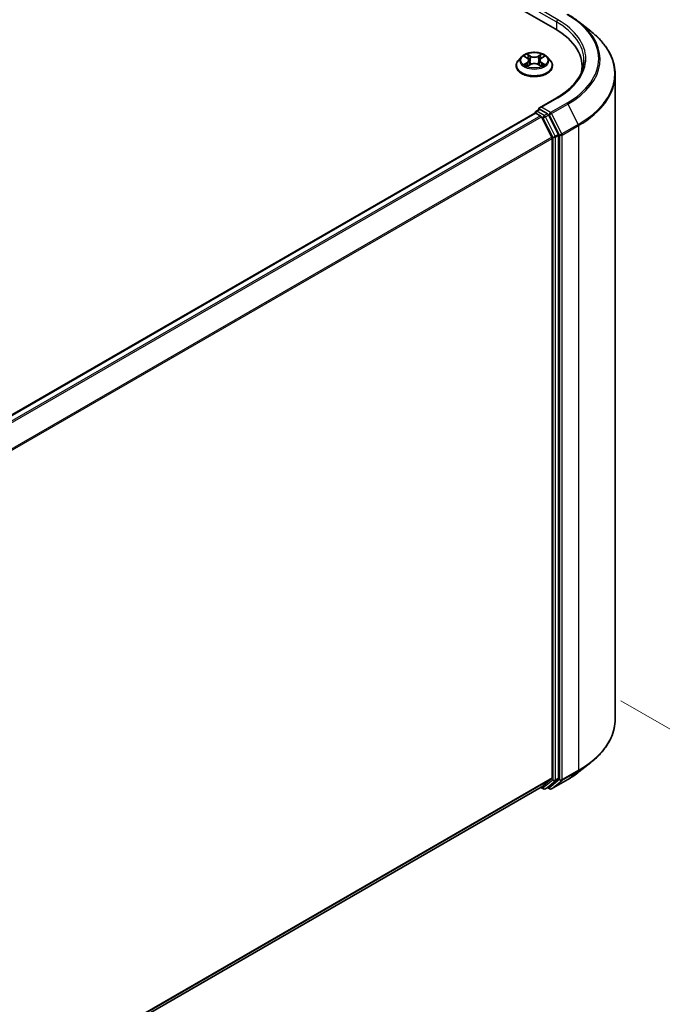
# Model space of a CAD drawing. Units: millimetres. Extents: x 0 to 7163, y 0 to 1264.
# Drawn here: x 216 to 274, y 480 to 567 of the extents above; entities that cross this region are included whole.
import ezdxf

# ---------------------------------------------------------------- set-up
doc = ezdxf.new("R2010")
doc.units = ezdxf.units.MM
for name, color, linetype, lineweight in [('Dimension (ISO)', 7, 'Continuous', 18), ('Dimension (ISO) @ 1', 7, 'Continuous', 18), ('Visible (ISO)', 7, 'Continuous', 35), ('Visible Narrow (ISO)', 7, 'Continuous', 25)]:
    doc.layers.add(name, color=color, linetype=linetype, lineweight=lineweight)
doc.styles.add('Note Text (TK)', font='MS PGothic.ttf')
doc.dimstyles.new('Default - Method 1b (TK)', dxfattribs={"dimscale": 2.5, "dimtxt": 2.5, "dimasz": 2.5, "dimexe": 1, "dimexo": 1.5, "dimgap": 1, "dimtad": 1, "dimrnd": 1e-08, "dimdsep": 46, "dimtxsty": 'Note Text (TK)', "dimblk": 'OPEN', "dimcen": 0.09, "dimdle": 5, "dimclrd": 100, "dimclre": 100, "dimclrt": 7, "dimadec": 1, "dimazin": 1, "dimtfac": 1, "dimtmove": 0, "dimatfit": 3, "dimldrblk": 'OPEN', "dimfxl": 0, "dimtolj": 1, "dimlwd": -1, "dimlwe": -1, "dimarcsym": 0})

# ---------------------------------------------------------------- blocks, each defined once
blk = doc.blocks.new('_Open')
at = {"color": 0, "linetype": 'ByBlock', "lineweight": -2}
for p, q in [((-1, 0.167), (0, 0)), ((-1, -0.167), (0, 0)), ((0, 0), (-1, 0))]:
    blk.add_line(p, q, dxfattribs=at)
blk = doc.blocks.new('*D40')
at = {"layer": 'Defpoints', "color": 0, "transparency": 16777216}
for p in [(266.071, 508.725), (124.65, 427.075), (158.238, 407.683)]:
    blk.add_point(p, dxfattribs=at)
at = {"layer": 'Dimension (ISO)', "color": 100, "transparency": 16777216}
for p, q in [((269.821, 506.56), (302.159, 487.89)), ((294.246, 486.208), (163.65, 410.808)), ((128.4, 424.91), (160.738, 406.24))]:
    blk.add_line(p, q, dxfattribs=at)
at = {"layer": 'Dimension (ISO)', "color": 100, "transparency": 16777216, "xscale": 6.25, "yscale": 6.25, "zscale": 6.25}
for p, rotation in [((299.659, 489.333), 29.99999999999997), ((158.238, 407.683), 209.9999999999999)]:
    blk.add_blockref('_Open', p, dxfattribs=dict(at, rotation=rotation))
at = {"layer": 'Dimension (ISO)', "color": 7, "transparency": 16777216, "insert": (222.584, 450.665), "char_height": 6.25, "attachment_point": 4, "rotation": 30, "style": 'Note Text (TK)'}
blk.add_mtext('\\A1;{\\Q-30.000;\\W0.816;\\H0.816x;360}', dxfattribs=at)

msp = doc.modelspace()

# ---------------------------------------------------------------- linework, layer by layer
at = {"layer": 'Visible (ISO)'}
for p, q in [((216.849, 593.4818), (263.9894, 566.2653)), ((266.1101, 566.8873), (267.1607, 566.0556)), ((261.0038, 563.7747), (260.7282, 563.4673)), ((261.2743, 563.8081), (261.5103, 563.6671)), ((262.776, 563.6671), (263.0119, 563.8081)), ((263.2824, 563.7747), (263.558, 563.4673)), ((260.532, 562.9766), (260.532, 562.9951)), ((261.5542, 562.9665), (261.7999, 563.1035)), ((261.6559, 563.4728), (261.7014, 563.0486)), ((262.4863, 563.1035), (262.732, 562.9665)), ((262.6303, 563.4728), (262.5848, 563.0486)), ((263.7542, 562.9766), (263.7542, 562.9951)), ((266.3814, 562.9312), (266.3814, 562.5371)), ((269.3258, 504.9185), (269.3258, 562.2016)), ((264.1418, 560.1498), (262.605, 559.2625)), ((262.1776, 558.789), (140.4421, 488.5049)), ((262.2121, 558.8034), (262.2121, 558.7967)), ((262.261, 558.7807), (262.6772, 558.5404)), ((262.2955, 558.9477), (262.5756, 559.1095)), ((263.3054, 558.7221), (262.6538, 559.0982)), ((263.6871, 556.6343), (262.7677, 558.4392)), ((264.2764, 556.8924), (263.3959, 558.6208)), ((263.7145, 556.5314), (263.7145, 499.702)), ((264.3037, 499.6707), (264.3037, 556.7895)), ((266.1101, 500.2328), (267.1607, 501.0645)), ((142.0623, 429.1974), (262.7605, 498.8826)), ((262.7164, 498.8571), (262.947, 498.724)), ((262.7677, 498.8875), (263.6871, 499.6307)), ((263.1137, 498.724), (263.3887, 498.8827)), ((263.4974, 498.7238), (263.3054, 498.8346)), ((263.3959, 498.8877), (264.2764, 499.5994)), ((263.664, 498.7238), (265.1175, 499.563))]:
    msp.add_line(p, q, dxfattribs=at)
for centre, start, end in [((262.3788, 558.8034), 120, 180), ((263.0304, 498.8683), 240, 300), ((263.5807, 498.8681), 240, 300)]:
    msp.add_arc(centre, 0.1667, start, end, dxfattribs=at)
for centre, major_axis, start_param, end_param in [((258.2147, 562.9312), (8.1667, 0), 6.1711605, 7.0685835), ((258.2147, 562.024), (8.3333, 0), 0.1529658, 0.2006295), ((262.7716, 559.1663), (-0.2357, 0), 4.712389, 6.2831853), ((262.6538, 559.2343), (-0.0833, -0.1443), 5.4977871, 6.1236372), ((262.261, 558.6446), (-0.0833, 0.1443), 5.4977871, 6.2831853), ((262.6772, 558.4043), (-0.0833, 0.1443), 4.6217291, 5.4977871), ((263.3054, 558.586), (0.0833, -0.1443), 1.4801364, 2.3561945), ((263.5966, 556.5995), (-0.0833, 0.1443), 3.9269908, 4.6217291), ((264.1859, 556.8576), (0.0833, -0.1443), 0.7853982, 1.4801364), ((263.5966, 499.7701), (0.0833, -0.1443), 0.0906599, 0.7853982), ((264.1859, 499.7388), (0.0833, -0.1443), 0.0906599, 0.7853982), ((262.6772, 499.0269), (0.0833, -0.1443), 0, 0.0906599), ((263.3054, 499.0271), (0.0833, -0.1443), 0, 0.0906599)]:
    msp.add_ellipse(centre, major_axis=major_axis, ratio=0.5773503, start_param=start_param, end_param=end_param, dxfattribs=at)
for points, knots in [([(265.1175, 567.5571), (265.1894, 567.5156), (265.2602, 567.4735), (265.3995, 567.3878), (265.4681, 567.3444), (265.6029, 567.2562), (265.6692, 567.2115), (265.7993, 567.1209), (265.8632, 567.075), (265.9885, 566.982), (266.0499, 566.9349), (266.1101, 566.8873)], [3.14159265, 3.14159265, 3.14159265, 3.14159265, 3.17264484, 3.17264484, 3.20369702, 3.20369702, 3.2347492, 3.2347492, 3.26580139, 3.26580139, 3.29685357, 3.29685357, 3.29685357, 3.29685357]), ([(269.3258, 562.2016), (269.3258, 562.4791), (269.2955, 562.7567), (269.1749, 563.3063), (269.0846, 563.5784), (268.8465, 564.1122), (268.6986, 564.374), (268.3484, 564.8831), (268.146, 565.1304), (267.6905, 565.6072), (267.4372, 565.8367), (267.1607, 566.0556)], [2.35619449, 2.35619449, 2.35619449, 2.35619449, 2.48222194, 2.48222194, 2.60824939, 2.60824939, 2.73427684, 2.73427684, 2.86030429, 2.86030429, 2.98633174, 2.98633174, 2.98633174, 2.98633174]), ([(263.2824, 563.7747), (263.2143, 563.8508), (263.1277, 563.9175), (262.9234, 564.0324), (262.8044, 564.0796), (262.549, 564.1486), (262.4127, 564.1705), (262.1364, 564.1872), (261.9965, 564.1823), (261.7257, 564.1463), (261.5949, 564.1151), (261.3545, 564.0284), (261.2451, 563.9728), (261.0963, 563.8663), (261.0464, 563.8223), (261.0038, 563.7747)], [2.8337611, 2.8337611, 2.8337611, 2.8337611, 3.154774, 3.154774, 3.4892026, 3.4892026, 3.8222801, 3.8222801, 4.1535935, 4.1535935, 4.4853294, 4.4853294, 4.8193074, 4.8193074, 5.0202205, 5.0202205, 5.0202205, 5.0202205]), ([(261.6559, 563.4728), (261.6543, 563.4879), (261.6508, 563.5029), (261.6404, 563.5321), (261.6334, 563.5463), (261.6164, 563.5737), (261.6063, 563.5869), (261.5834, 563.6121), (261.5705, 563.624), (261.5422, 563.6466), (261.5268, 563.6572), (261.5103, 563.6671)], [2.41809785, 2.41809785, 2.41809785, 2.41809785, 2.55930615, 2.55930615, 2.70051445, 2.70051445, 2.84172275, 2.84172275, 2.98293106, 2.98293106, 3.12413936, 3.12413936, 3.12413936, 3.12413936]), ([(262.776, 563.6671), (262.7594, 563.6572), (262.744, 563.6466), (262.7157, 563.624), (262.7028, 563.6121), (262.6799, 563.5869), (262.6698, 563.5737), (262.6528, 563.5463), (262.6458, 563.5321), (262.6354, 563.5029), (262.6319, 563.4879), (262.6303, 563.4728)], [4.72984227, 4.72984227, 4.72984227, 4.72984227, 4.87105058, 4.87105058, 5.01225888, 5.01225888, 5.15346718, 5.15346718, 5.29467549, 5.29467549, 5.43588379, 5.43588379, 5.43588379, 5.43588379]), ([(260.7282, 563.4673), (260.7034, 563.4396), (260.6806, 563.4109), (260.6395, 563.3519), (260.6212, 563.3215), (260.5894, 563.2592), (260.5759, 563.2273), (260.5541, 563.1623), (260.5459, 563.1292), (260.5348, 563.0625), (260.532, 563.0288), (260.532, 562.9951)], [5.02022053, 5.02022053, 5.02022053, 5.02022053, 5.11573385, 5.11573385, 5.21124718, 5.21124718, 5.3067605, 5.3067605, 5.40227382, 5.40227382, 5.49778714, 5.49778714, 5.49778714, 5.49778714]), ([(260.532, 562.9766), (260.532, 562.8773), (260.5582, 562.7782), (260.6598, 562.5883), (260.737, 562.498), (260.9362, 562.3342), (261.06, 562.2613), (261.3399, 562.1424), (261.4962, 562.0965), (261.8249, 562.0361), (261.9971, 562.0214), (262.3406, 562.0247), (262.5118, 562.0425), (262.8364, 562.1089), (262.9898, 562.1576), (263.2636, 562.2817), (263.384, 562.3572), (263.5783, 562.5286), (263.6525, 562.6244), (263.7352, 562.8073), (263.7542, 562.8919), (263.7542, 562.9766)], [5.4977871, 5.4977871, 5.4977871, 5.4977871, 5.7974977, 5.7974977, 6.1099087, 6.1099087, 6.4344017, 6.4344017, 6.7601297, 6.7601297, 7.0848802, 7.0848802, 7.409235, 7.409235, 7.7340691, 7.7340691, 8.0598665, 8.0598665, 8.3837816, 8.3837816, 8.6393798, 8.6393798, 8.6393798, 8.6393798]), ([(261.381, 563.0851), (261.3911, 563.0768), (261.402, 563.0684), (261.4253, 563.0517), (261.4378, 563.0433), (261.4643, 563.0269), (261.4783, 563.0187), (261.5078, 563.0028), (261.5232, 562.995), (261.5488, 562.983), (261.5584, 562.9787), (261.5683, 562.9744)], [6.1056978, 6.1056978, 6.1056978, 6.1056978, 6.17584774, 6.17584774, 6.24599768, 6.24599768, 6.31614761, 6.31614761, 6.38629755, 6.38629755, 6.42717222, 6.42717222, 6.42717222, 6.42717222]), ([(262.4863, 563.1035), (262.4492, 563.1242), (262.4071, 563.1413), (262.3164, 563.1673), (262.2679, 563.1762), (262.1685, 563.1851), (262.1177, 563.1851), (262.0184, 563.1762), (261.9698, 563.1673), (261.8791, 563.1413), (261.837, 563.1242), (261.7999, 563.1035)], [3.1590459, 3.1590459, 3.1590459, 3.1590459, 3.4662239, 3.4662239, 3.7734018, 3.7734018, 4.0805798, 4.0805798, 4.3877577, 4.3877577, 4.6949357, 4.6949357, 4.6949357, 4.6949357]), ([(262.7179, 562.9744), (262.7278, 562.9787), (262.7374, 562.983), (262.763, 562.995), (262.7784, 563.0028), (262.8079, 563.0187), (262.8219, 563.0269), (262.8484, 563.0433), (262.8609, 563.0517), (262.8843, 563.0684), (262.8951, 563.0768), (262.9052, 563.0851)], [1.42680941, 1.42680941, 1.42680941, 1.42680941, 1.46768409, 1.46768409, 1.53783402, 1.53783402, 1.60798396, 1.60798396, 1.67813389, 1.67813389, 1.74828383, 1.74828383, 1.74828383, 1.74828383]), ([(263.7542, 562.9951), (263.7542, 563.0288), (263.7514, 563.0625), (263.7403, 563.1292), (263.7321, 563.1623), (263.7103, 563.2273), (263.6968, 563.2592), (263.665, 563.3215), (263.6467, 563.3519), (263.6056, 563.4109), (263.5828, 563.4396), (263.558, 563.4673)], [2.35619449, 2.35619449, 2.35619449, 2.35619449, 2.45170781, 2.45170781, 2.54722114, 2.54722114, 2.64273446, 2.64273446, 2.73824778, 2.73824778, 2.8337611, 2.8337611, 2.8337611, 2.8337611]), ([(266.5481, 563.4756), (266.5481, 563.2337), (266.5152, 562.9919), (266.3835, 562.5121), (266.2848, 562.2741), (266.0222, 561.8075), (265.8583, 561.5788), (265.4684, 561.137), (265.2423, 560.9238), (264.7331, 560.5192), (264.45, 560.3277), (264.1418, 560.1498)], [3.92699082, 3.92699082, 3.92699082, 3.92699082, 4.08407045, 4.08407045, 4.24115008, 4.24115008, 4.39822972, 4.39822972, 4.55530935, 4.55530935, 4.71238898, 4.71238898, 4.71238898, 4.71238898]), ([(262.5756, 559.1095), (262.5828, 559.1136), (262.5948, 559.1158), (262.6229, 559.1125), (262.6389, 559.1068), (262.6538, 559.0982)], [0.038953354, 0.038953354, 0.038953354, 0.038953354, 0.050334548, 0.050334548, 0.061715743, 0.061715743, 0.061715743, 0.061715743]), ([(269.3258, 504.9185), (269.3258, 504.641), (269.2955, 504.3634), (269.1749, 503.8137), (269.0846, 503.5417), (268.8465, 503.0079), (268.6986, 502.7461), (268.3484, 502.237), (268.146, 501.9896), (267.6905, 501.5128), (267.4372, 501.2834), (267.1607, 501.0645)], [3.92699082, 3.92699082, 3.92699082, 3.92699082, 4.05301827, 4.05301827, 4.17904572, 4.17904572, 4.30507316, 4.30507316, 4.43110061, 4.43110061, 4.55712806, 4.55712806, 4.55712806, 4.55712806]), ([(265.1175, 499.563), (265.1894, 499.6045), (265.2602, 499.6466), (265.3995, 499.7322), (265.4681, 499.7757), (265.6029, 499.8638), (265.6692, 499.9085), (265.7993, 499.9992), (265.8632, 500.0451), (265.9885, 500.1381), (266.0499, 500.1852), (266.1101, 500.2328)], [1.57079633, 1.57079633, 1.57079633, 1.57079633, 1.60184851, 1.60184851, 1.63290069, 1.63290069, 1.66395288, 1.66395288, 1.69500506, 1.69500506, 1.72605724, 1.72605724, 1.72605724, 1.72605724])]:
    msp.add_open_spline(points, degree=3, knots=knots, dxfattribs=at)
at = {"layer": 'Visible Narrow (ISO)'}
for p, q in [((264.2251, 567.0818), (262.7716, 567.9209)), ((262.5359, 567.7849), (264.1073, 566.8776)), ((264.1073, 566.8776), (264.1073, 566.1958)), ((261.1951, 563.8458), (261.496, 563.6659)), ((261.8135, 563.8492), (261.5019, 564.0229)), ((261.5984, 563.9262), (261.7942, 563.817)), ((261.7942, 563.817), (261.7662, 563.4236)), ((262.7843, 564.0229), (262.4728, 563.8492)), ((262.492, 563.817), (262.6878, 563.9262)), ((262.492, 563.817), (262.52, 563.4236)), ((262.7902, 563.6659), (263.0911, 563.8458)), ((261.496, 563.2852), (261.1951, 563.1054)), ((261.3268, 563.1404), (261.5159, 563.2534)), ((261.5019, 562.9283), (261.8135, 563.102)), ((261.5159, 563.2534), (261.5354, 562.9893)), ((262.4728, 563.102), (262.7843, 562.9283)), ((262.7703, 563.2534), (262.7508, 562.9893)), ((262.7703, 563.2534), (262.9595, 563.1404)), ((263.0911, 563.1054), (262.7902, 563.2852)), ((262.7716, 559.3024), (264.2251, 560.1415)), ((263.5807, 558.8353), (262.7716, 559.3024)), ((265.0342, 559.6744), (263.5807, 558.8353)), ((263.6712, 558.734), (265.1247, 559.5732)), ((265.1247, 559.5732), (266.0442, 557.7684)), ((140.491, 488.4768), (262.261, 558.7807)), ((262.6772, 558.5404), (140.9072, 488.2365)), ((141.0401, 488.1597), (262.7677, 558.4392)), ((262.3788, 558.9395), (262.6538, 559.0982)), ((263.0304, 558.5633), (262.3788, 558.9395)), ((262.765, 558.4443), (262.9125, 558.3592)), ((262.9125, 558.3592), (263.793, 556.6308)), ((263.3054, 558.7221), (263.0304, 558.5633)), ((263.1209, 558.4621), (263.3959, 558.6208)), ((264.0014, 556.7337), (263.1209, 558.4621)), ((263.3054, 558.7221), (263.4628, 558.6311)), ((263.4628, 558.6311), (264.3823, 556.8263)), ((264.5907, 556.9292), (263.6712, 558.734)), ((266.0442, 557.7684), (264.5907, 556.9292)), ((264.618, 556.8263), (266.0715, 557.6655)), ((266.0715, 557.6655), (266.0715, 500.3824)), ((263.6871, 556.6343), (142.0147, 486.3867)), ((142.0576, 486.2928), (263.7145, 556.5314)), ((263.793, 556.6308), (263.793, 499.512)), ((264.2764, 556.8924), (264.0014, 556.7337)), ((264.0287, 556.6308), (264.3037, 556.7895)), ((264.0287, 499.512), (264.0287, 556.6308)), ((264.3823, 556.8263), (264.3823, 499.5433)), ((264.618, 499.5433), (264.618, 556.8263)), ((263.7145, 499.702), (142.0623, 429.4661)), ((264.3037, 499.6707), (264.0287, 499.512)), ((264.5907, 499.4719), (266.0442, 500.3111)), ((266.0715, 500.3824), (264.618, 499.5433)), ((265.1247, 499.5679), (266.0442, 500.3111)), ((142.0623, 429.4106), (263.6871, 499.6307)), ((262.7677, 498.8875), (142.0623, 429.1982)), ((262.9125, 498.8003), (262.765, 498.8855)), ((263.793, 499.512), (262.9125, 498.8003)), ((263.1209, 498.7289), (264.0014, 499.4406)), ((263.3959, 498.8877), (263.1209, 498.7289)), ((263.4628, 498.8001), (263.3542, 498.8628)), ((264.3823, 499.5433), (263.4628, 498.8001)), ((265.1247, 499.5679), (263.6712, 498.7287)), ((263.6712, 498.7287), (264.5907, 499.4719)), ((264.0014, 499.4406), (264.2764, 499.5994))]:
    msp.add_line(p, q, dxfattribs=at)
for centre, major_axis, ratio, start_param, end_param in [((264.2251, 566.9457), (0.0833, 0.1443), 0.5773503, 0.7853982, 2.3561945), ((258.2147, 563.6117), (8.5, 0), 0.5773503, 5.4977871, 7.0685835), ((258.2147, 563.6117), (9.6442, 0), 0.5773503, 5.4977871, 7.0685835), ((258.2147, 563.4756), (8.3333, 0), 0.5773503, 0, 0.7853982), ((258.2147, 563.5627), (9.7722, 0), 0.5773503, 5.4977871, 6.9133226), ((258.2147, 562.2887), (11.0725, 0), 0.5773503, 5.4977871, 6.9133226), ((262.1431, 563.4343), (-1.2829, 0), 0.5773503, 5.8056187, 9.9023446), ((262.1431, 563.4756), (-1.1445, 0), 0.5773503, 5.3071026, 5.6884717), ((262.1431, 563.3496), (0.8957, 0), 0.5773503, 2.1762943, 2.4206222), ((261.496, 563.6432), (0.0143, 0.0238), 0.5873385, 0, 0.7942785), ((261.1546, 563.4756), (0.4745, 0), 0.5773503, 5.5152404, 7.0511302), ((261.5791, 563.9167), (-0.0227, -0.016), 0.1849737, 1.043317, 2.4384992), ((261.6475, 563.773), (-0.0268, -0.0074), 0.2229178, 3.8515805, 5.2070037), ((261.8135, 563.8265), (-0.0135, -0.0243), 0.5671862, 3.9184152, 5.401945), ((262.1431, 564.0256), (0.5022, 0), 0.5773503, 3.9444441, 5.4803339), ((262.1431, 564.0463), (-0.4745, 0), 0.5773503, 0.8028515, 2.3387412), ((262.4728, 563.8265), (0.0135, -0.0243), 0.5671862, 0.8812403, 2.3647701), ((263.1316, 563.4756), (-0.4745, 0), 0.5773503, 5.5152404, 7.0511302), ((262.6387, 563.773), (-0.0268, 0.0074), 0.2229178, 4.2177743, 5.5731974), ((262.1431, 563.3496), (0.8957, 0), 0.5773503, 0.7209705, 0.9652983), ((262.7071, 563.9167), (-0.0227, 0.016), 0.1849737, 0.7030935, 2.0982756), ((262.7902, 563.6432), (-0.0143, 0.0238), 0.5873385, 5.4889069, 6.2831853), ((262.1431, 563.4756), (-1.1445, 0), 0.5773503, 3.7363063, 4.1176753), ((262.1431, 563.0445), (-1.5932, 0), 0.5773503, 5.8056187, 9.9023446), ((262.1431, 562.9951), (-1.6111, 0), 0.5773503, 0, 3.1415927), ((262.1431, 562.9766), (1.6111, 0), 0.5773503, 3.1415927, 6.2831853), ((262.1431, 563.4756), (1.1445, 0), 0.5773503, 3.7363063, 4.1176753), ((261.3467, 563.1312), (-0.0053, -0.0273), 0.7797536, 4.5269049, 5.922087), ((261.4271, 563.0735), (-0.0236, -0.0146), 0.7297361, 5.1634453, 5.7754826), ((261.496, 563.2626), (0.0143, -0.0238), 0.5873385, 0.8637843, 2.3473142), ((261.1546, 563.4549), (0.5022, 0), 0.5773503, 5.5152404, 6.3450887), ((261.747, 563.4141), (-0.0268, -0.0074), 0.2228845, 3.8515738, 5.2026198), ((261.8135, 563.0793), (-0.0135, 0.0243), 0.5671862, 5.5063628, 6.2831853), ((262.1431, 562.9049), (0.4745, 0), 0.5773503, 0.8028515, 2.3387412), ((262.4728, 563.0793), (0.0135, 0.0243), 0.5671862, 0, 0.7768225), ((262.5392, 563.4141), (-0.0268, 0.0074), 0.2228845, 4.2221582, 5.5732041), ((263.1316, 563.4549), (-0.5022, 0), 0.5773503, 6.221282, 7.0511302), ((262.7902, 563.2626), (-0.0143, -0.0238), 0.5873385, 3.9358711, 5.419401), ((262.1431, 563.4756), (1.1445, 0), 0.5773503, 5.3071026, 5.6884717), ((262.8591, 563.0735), (-0.0236, 0.0146), 0.7297361, 3.6492954, 4.2613326), ((262.9395, 563.1312), (0.0053, -0.0273), 0.7797536, 0.3610983, 1.7562804), ((258.2147, 562.2016), (11.1111, 0), 0.5773503, 5.4977871, 6.2831853), ((264.2251, 560.0055), (-0.0833, 0.1443), 0.5773503, 5.4977871, 6.2831853), ((265.0342, 559.5384), (0.0833, -0.1443), 0.5773503, 1.4801364, 2.3561945), ((262.3788, 558.8034), (-0.1667, 0), 0.5773503, 0, 0.0701236), ((262.3788, 558.8034), (0.0833, 0.1443), 0.5773503, 0.7853982, 2.061679), ((262.3788, 558.8034), (-0.0833, 0.1443), 0.5773503, 5.4977871, 6.2831853), ((263.0304, 558.4272), (0.0833, 0.1443), 0.5773503, 0.7853982, 2.3561945), ((263.0304, 558.4272), (-0.1485, -0.0757), 0.0739221, 0.617421, 2.1882173), ((263.0304, 558.4272), (-0.0833, 0.1443), 0.5773503, 4.6217291, 5.4977871), ((263.5807, 558.6992), (0.0833, 0.1443), 0.5773503, 0.7853982, 2.3561945), ((263.5807, 558.6992), (-0.1485, -0.0757), 0.0739221, 0.617421, 2.1882173), ((263.5807, 558.6992), (-0.0833, 0.1443), 0.5773503, 4.6217291, 5.4977871), ((265.9536, 557.7335), (-0.0833, 0.1443), 0.5773503, 3.9269908, 4.6217291), ((263.9109, 556.6988), (0.1485, 0.0757), 0.0739221, 3.7590136, 5.32981), ((263.9109, 556.6988), (-0.1667, 0), 0.5773503, 0.7853982, 2.3561945), ((263.9109, 556.6988), (-0.0833, 0.1443), 0.5773503, 3.9269908, 4.6217291), ((264.5001, 556.8943), (0.1485, 0.0757), 0.0739221, 3.7590136, 5.32981), ((264.5001, 556.8943), (-0.1667, 0), 0.5773503, 0.7853982, 2.3561945), ((264.5001, 556.8943), (-0.0833, 0.1443), 0.5773503, 3.9269908, 4.6217291), ((258.2147, 504.9185), (11.1111, 0), 0.5773503, 5.4977871, 6.2831853), ((258.2147, 504.8314), (11.0725, 0), 0.5773503, 5.4977871, 5.6530481), ((258.2147, 503.5574), (-9.7722, 0), 0.5773503, 2.3561945, 2.5114554), ((265.9536, 500.4505), (0.0833, -0.1443), 0.5773503, 0.0906599, 0.7853982), ((263.0304, 498.8683), (-0.0833, -0.1443), 0.5773503, 5.4977871, 6.2831853), ((263.0304, 498.8683), (0.1048, -0.1296), 0.8131434, 4.585045, 6.1558413), ((263.5807, 498.8681), (-0.0833, -0.1443), 0.5773503, 5.4977871, 6.2831853), ((263.5807, 498.8681), (0.1048, -0.1296), 0.8131434, 4.585045, 6.1558413), ((263.9109, 499.58), (0.1667, 0), 0.5773503, 3.9269908, 5.4977871), ((263.9109, 499.58), (0.1048, -0.1296), 0.8131434, 4.585045, 6.1558413), ((263.9109, 499.58), (0.0833, -0.1443), 0.5773503, 0.0906599, 0.7853982), ((264.5001, 499.6113), (0.1667, 0), 0.5773503, 3.9269908, 5.4977871), ((264.5001, 499.6113), (0.1048, -0.1296), 0.8131434, 4.585045, 6.1558413), ((264.5001, 499.6113), (0.0833, -0.1443), 0.5773503, 0.0906599, 0.7853982), ((265.0342, 499.7073), (0.0833, -0.1443), 0.5773503, 0, 0.0906599), ((263.0304, 498.8683), (0.0833, -0.1443), 0.5773503, 0, 0.0906599), ((263.5807, 498.8681), (0.0833, -0.1443), 0.5773503, 0, 0.0906599)]:
    msp.add_ellipse(centre, major_axis=major_axis, ratio=ratio, start_param=start_param, end_param=end_param, dxfattribs=at)
msp.add_ellipse((262.1431, 563.4756), major_axis=(1.1897, 0), ratio=0.5773503, dxfattribs=at)
for points, knots in [([(261.3281, 563.776), (261.3236, 563.781), (261.3188, 563.7858), (261.3018, 563.8008), (261.2885, 563.8097), (261.2622, 563.8239), (261.2494, 563.8295), (261.2227, 563.839), (261.2089, 563.8429), (261.1951, 563.8458)], [0.001908258, 0.001908258, 0.001908258, 0.001908258, 0.005934038, 0.005934038, 0.0154285, 0.0154285, 0.023744988, 0.023744988, 0.032394303, 0.032394303, 0.032394303, 0.032394303]), ([(261.1951, 563.8458), (261.2076, 563.8411), (261.2203, 563.8358), (261.2447, 563.8245), (261.2566, 563.8184), (261.2701, 563.8106), (261.2722, 563.8094), (261.2743, 563.8081)], [-0.032394303, -0.032394303, -0.032394303, -0.032394303, -0.023744988, -0.023744988, -0.0154285, -0.0154285, -0.013913302, -0.013913302, -0.013913302, -0.013913302]), ([(261.5984, 563.9262), (261.5893, 563.935), (261.5805, 563.9442), (261.5581, 563.9674), (261.5451, 563.9813), (261.5219, 564.0045), (261.5118, 564.0141), (261.5019, 564.0229)], [-0.032055974, -0.032055974, -0.032055974, -0.032055974, -0.02365019, -0.02365019, -0.010200936, -0.010200936, 0.000338329, 0.000338329, 0.000338329, 0.000338329]), ([(261.5019, 564.0229), (261.508, 564.0132), (261.5142, 564.0021), (261.5292, 563.9745), (261.538, 563.9573), (261.5549, 563.9279), (261.5621, 563.9163), (261.5703, 563.905)], [-0.000338329, -0.000338329, -0.000338329, -0.000338329, 0.010200936, 0.010200936, 0.02365019, 0.02365019, 0.032055974, 0.032055974, 0.032055974, 0.032055974]), ([(261.5703, 563.905), (261.5843, 563.8856), (261.5968, 563.8647), (261.6182, 563.8208), (261.6269, 563.7978), (261.6333, 563.7748)], [-0.028982846, -0.028982846, -0.028982846, -0.028982846, -0.014585063, -0.014585063, 0, 0, 0, 0]), ([(261.6667, 563.7825), (261.6597, 563.8079), (261.6502, 563.8332), (261.627, 563.8817), (261.6135, 563.9048), (261.5984, 563.9262)], [0, 0, 0, 0, 0.014585063, 0.014585063, 0.028982846, 0.028982846, 0.028982846, 0.028982846]), ([(261.6333, 563.7748), (261.6499, 563.7149), (261.6665, 563.6551), (261.6997, 563.5355), (261.7163, 563.4757), (261.7329, 563.4158)], [-0.068779854, -0.068779854, -0.068779854, -0.068779854, -0.034389927, -0.034389927, 0, 0, 0, 0]), ([(261.7662, 563.4236), (261.7496, 563.4834), (261.733, 563.5432), (261.6999, 563.6629), (261.6833, 563.7227), (261.6667, 563.7825)], [0, 0, 0, 0, 0.034389927, 0.034389927, 0.068779854, 0.068779854, 0.068779854, 0.068779854]), ([(262.6195, 563.7825), (262.6029, 563.7227), (262.5863, 563.6629), (262.5532, 563.5432), (262.5366, 563.4834), (262.52, 563.4236)], [0, 0, 0, 0, 0.034389927, 0.034389927, 0.068779854, 0.068779854, 0.068779854, 0.068779854]), ([(262.5533, 563.4158), (262.5699, 563.4757), (262.5865, 563.5355), (262.6197, 563.6551), (262.6363, 563.7149), (262.6529, 563.7748)], [-0.068779854, -0.068779854, -0.068779854, -0.068779854, -0.034389927, -0.034389927, 0, 0, 0, 0]), ([(262.6878, 563.9262), (262.6726, 563.9046), (262.659, 563.8814), (262.6359, 563.8329), (262.6265, 563.8078), (262.6195, 563.7825)], [0, 0, 0, 0, 0.014491423, 0.014491423, 0.028982846, 0.028982846, 0.028982846, 0.028982846]), ([(262.6529, 563.7748), (262.6593, 563.7977), (262.6679, 563.8205), (262.6892, 563.8644), (262.7018, 563.8855), (262.7159, 563.905)], [-0.028982846, -0.028982846, -0.028982846, -0.028982846, -0.014491423, -0.014491423, 0, 0, 0, 0]), ([(262.7843, 564.0229), (262.7762, 564.0157), (262.7679, 564.0079), (262.7516, 563.9918), (262.7435, 563.9836), (262.726, 563.9654), (262.7166, 563.9554), (262.7005, 563.9388), (262.6943, 563.9324), (262.6878, 563.9262)], [-0.032394303, -0.032394303, -0.032394303, -0.032394303, -0.023744988, -0.023744988, -0.0154285, -0.0154285, -0.005934038, -0.005934038, 0, 0, 0, 0]), ([(262.7159, 563.905), (262.7217, 563.913), (262.727, 563.9211), (262.7397, 563.9421), (262.7466, 563.9547), (262.7586, 563.9771), (262.7638, 563.9871), (262.7742, 564.0061), (262.7793, 564.015), (262.7843, 564.0229)], [0, 0, 0, 0, 0.005934038, 0.005934038, 0.0154285, 0.0154285, 0.023744988, 0.023744988, 0.032394303, 0.032394303, 0.032394303, 0.032394303]), ([(263.0911, 563.8458), (263.0744, 563.8422), (263.0574, 563.8373), (263.0201, 563.8226), (263, 563.8119), (262.9735, 563.7915), (262.9654, 563.7841), (262.9582, 563.776)], [-0.000338329, -0.000338329, -0.000338329, -0.000338329, 0.010200936, 0.010200936, 0.02365019, 0.02365019, 0.030147716, 0.030147716, 0.030147716, 0.030147716]), ([(263.012, 563.8082), (263.0228, 563.8146), (263.034, 563.8206), (263.0604, 563.8335), (263.0758, 563.84), (263.0911, 563.8458)], [-0.018142672, -0.018142672, -0.018142672, -0.018142672, -0.010200936, -0.010200936, 0.000338329, 0.000338329, 0.000338329, 0.000338329]), ([(261.3268, 563.1404), (261.3175, 563.1386), (261.3071, 563.1366), (261.2788, 563.1307), (261.2601, 563.1262), (261.2258, 563.1162), (261.2104, 563.1111), (261.1951, 563.1054)], [-0.032055974, -0.032055974, -0.032055974, -0.032055974, -0.02365019, -0.02365019, -0.010200936, -0.010200936, 0.000338329, 0.000338329, 0.000338329, 0.000338329]), ([(261.1951, 563.1054), (261.2119, 563.1089), (261.2288, 563.1112), (261.2661, 563.1137), (261.2862, 563.1132), (261.3153, 563.1104), (261.3256, 563.1088), (261.3342, 563.1072)], [-0.000338329, -0.000338329, -0.000338329, -0.000338329, 0.010200936, 0.010200936, 0.02365019, 0.02365019, 0.032055974, 0.032055974, 0.032055974, 0.032055974]), ([(261.4072, 563.0826), (261.3975, 563.0983), (261.3856, 563.1113), (261.3584, 563.1306), (261.3431, 563.1371), (261.3268, 563.1404)], [0, 0, 0, 0, 0.014585063, 0.014585063, 0.028982846, 0.028982846, 0.028982846, 0.028982846]), ([(261.3342, 563.1072), (261.3489, 563.1044), (261.3626, 563.0986), (261.3769, 563.0885), (261.379, 563.0868), (261.381, 563.0851)], [-0.028982846, -0.028982846, -0.028982846, -0.028982846, -0.014585063, -0.014585063, -0.012042017, -0.012042017, -0.012042017, -0.012042017]), ([(261.5634, 562.9717), (261.5602, 562.9719), (261.5572, 562.9718), (261.5465, 562.9706), (261.5397, 562.9679), (261.5276, 562.96), (261.5224, 562.9552), (261.512, 562.9433), (261.5069, 562.9362), (261.5019, 562.9283)], [0.002440164, 0.002440164, 0.002440164, 0.002440164, 0.005934038, 0.005934038, 0.0154285, 0.0154285, 0.023744988, 0.023744988, 0.032394303, 0.032394303, 0.032394303, 0.032394303]), ([(261.5019, 562.9283), (261.51, 562.9355), (261.5183, 562.9423), (261.5346, 562.9544), (261.5427, 562.9599), (261.5519, 562.9653), (261.5531, 562.9659), (261.5542, 562.9665)], [-0.032394303, -0.032394303, -0.032394303, -0.032394303, -0.023744988, -0.023744988, -0.0154285, -0.0154285, -0.014299664, -0.014299664, -0.014299664, -0.014299664]), ([(261.7329, 563.4158), (261.7566, 563.3304), (261.7839, 563.2464), (261.8209, 563.1497), (261.8267, 563.1349), (261.8327, 563.1203)], [-0.098241255, -0.098241255, -0.098241255, -0.098241255, -0.049120627, -0.049120627, -0.040233478, -0.040233478, -0.040233478, -0.040233478]), ([(261.8591, 563.1318), (261.8537, 563.1458), (261.8485, 563.1599), (261.8141, 563.2556), (261.7885, 563.3389), (261.7662, 563.4236)], [0.040586257, 0.040586257, 0.040586257, 0.040586257, 0.049120627, 0.049120627, 0.098241255, 0.098241255, 0.098241255, 0.098241255]), ([(262.52, 563.4236), (262.4977, 563.3389), (262.4721, 563.2556), (262.4377, 563.1599), (262.4325, 563.1458), (262.4272, 563.1318)], [0, 0, 0, 0, 0.049120627, 0.049120627, 0.057654997, 0.057654997, 0.057654997, 0.057654997]), ([(262.4535, 563.1203), (262.4595, 563.1349), (262.4653, 563.1497), (262.5024, 563.2464), (262.5296, 563.3304), (262.5533, 563.4158)], [-0.058007777, -0.058007777, -0.058007777, -0.058007777, -0.049120627, -0.049120627, 0, 0, 0, 0]), ([(262.7843, 562.9283), (262.7782, 562.9379), (262.772, 562.9464), (262.7571, 562.9618), (262.7482, 562.9678), (262.7332, 562.9716), (262.7282, 562.972), (262.7228, 562.9717)], [-0.000338329, -0.000338329, -0.000338329, -0.000338329, 0.010200936, 0.010200936, 0.02365019, 0.02365019, 0.02961581, 0.02961581, 0.02961581, 0.02961581]), ([(262.7321, 562.9665), (262.7395, 562.9624), (262.7468, 562.9577), (262.7643, 562.9452), (262.7744, 562.9371), (262.7843, 562.9283)], [-0.01775631, -0.01775631, -0.01775631, -0.01775631, -0.010200936, -0.010200936, 0.000338329, 0.000338329, 0.000338329, 0.000338329]), ([(262.9595, 563.1404), (262.943, 563.1371), (262.9277, 563.1306), (262.9005, 563.1111), (262.8886, 563.0982), (262.879, 563.0826)], [0, 0, 0, 0, 0.014491423, 0.014491423, 0.028982846, 0.028982846, 0.028982846, 0.028982846]), ([(262.9052, 563.0851), (262.9071, 563.0868), (262.9092, 563.0883), (262.9235, 563.0986), (262.9372, 563.1044), (262.9521, 563.1072)], [-0.016940829, -0.016940829, -0.016940829, -0.016940829, -0.014491423, -0.014491423, 0, 0, 0, 0]), ([(262.9521, 563.1072), (262.9581, 563.1084), (262.965, 563.1095), (262.9845, 563.1119), (262.9977, 563.1129), (263.024, 563.1132), (263.0368, 563.1128), (263.0635, 563.1103), (263.0774, 563.1083), (263.0911, 563.1054)], [0, 0, 0, 0, 0.005934038, 0.005934038, 0.0154285, 0.0154285, 0.023744988, 0.023744988, 0.032394303, 0.032394303, 0.032394303, 0.032394303]), ([(263.0911, 563.1054), (263.0786, 563.1101), (263.066, 563.1143), (263.0415, 563.1218), (263.0296, 563.1251), (263.0051, 563.1312), (262.9924, 563.1339), (262.9731, 563.1378), (262.966, 563.1391), (262.9595, 563.1404)], [-0.032394303, -0.032394303, -0.032394303, -0.032394303, -0.023744988, -0.023744988, -0.0154285, -0.0154285, -0.005934038, -0.005934038, 0, 0, 0, 0])]:
    msp.add_open_spline(points, degree=3, knots=knots, dxfattribs=at)
for points in [[(261.4271, 563.0507), (261.4205, 563.0613), (261.4138, 563.072), (261.4072, 563.0826)], [(262.879, 563.0826), (262.8724, 563.072), (262.8658, 563.0613), (262.8591, 563.0507)]]:
    msp.add_open_spline(points, degree=3, dxfattribs=at)

# ---------------------------------------------------------------- dimensions: what is measured, and where the dimension line sits
at = {"layer": 'Dimension (ISO) @ 1', "color": 100, "true_color": 0x00ff3f}
dim = msp.add_linear_dim(base=(158.2377, 407.6835), p1=(266.0715, 508.7249), p2=(124.6501, 427.0753), angle=30, text='{\\Q-30.000;\\W0.816;\\H0.816x;<>}', dimstyle='Default - Method 1b (TK)', override={"dimscale": 1, "dimtxt": 6.25, "dimasz": 6.25, "dimexe": 2.5, "dimexo": 3.75, "dimgap": 2.5, "dimdec": 2, "dimlfac": 2.204541, "dimcen": 0.225, "dimtol": 0, "dimlim": 0, "dimtp": 0, "dimtm": 0, "dimtdec": 2, "dimtix": 0, "dimtofl": 0, "dimtmove": 0, "dimatfit": 1}, dxfattribs=at)
dim.commit()
dim.dimension.update_dxf_attribs({"geometry": '*D40', "text_midpoint": (228.9484, 448.5083), "dimtype": 160})

doc.saveas('drawing.dxf')
